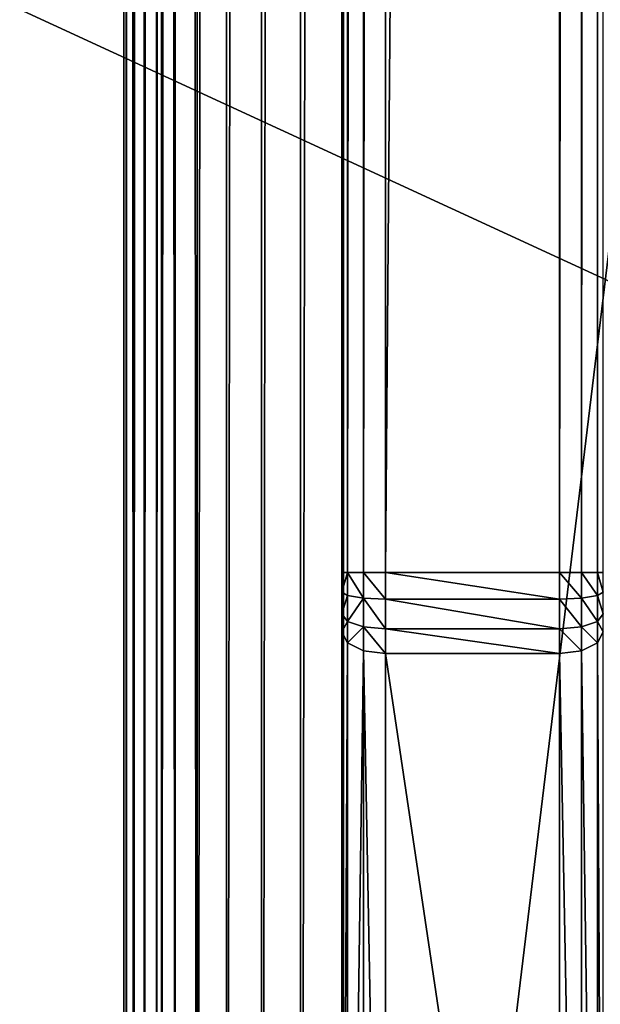
# Model space of a CAD drawing. Extents: x 3 to 1795, y 600 to 1200.
# Drawn here: x 1651 to 1664, y 644 to 666 of the extents above; entities that cross this region are included whole.
import ezdxf

# ---------------------------------------------------------------- set-up
doc = ezdxf.new("R2010")
doc.units = 0
doc.layers.get('0').update_dxf_attribs({"color": 13, "linetype": 'CONTINUOUS'})

# ---------------------------------------------------------------- blocks, each defined once
blk = doc.blocks.new('LEG_1')
for p, q in [((-588.22, 284.987, 24.72), (-588.22, -284.988, 24.72)), ((-588.22, 284.987, 32.28), (-588.22, -284.988, 32.28)), ((-588.057, 284.996, 24.963), (-588.057, -284.997, 24.963)), ((-588.057, 284.996, 32.037), (-588.057, -284.997, 32.037)), ((-588, 285, 31.75), (-588, -285, 31.75)), ((-588, 285, 25.25), (-588, -285, 25.25)), ((-588.75, -284.958, 24.5), (-588.75, 284.957, 24.5)), ((-588.75, -284.958, 32.5), (-588.75, 284.957, 32.5)), ((-588.463, 284.974, 24.557), (-588.463, -284.974, 24.557)), ((-588.463, 284.974, 32.443), (-588.463, -284.974, 32.443)), ((-593, 273, 24.5), (-593, -272.999, 24.5)), ((-598.866, -246.286, 9), (-598.866, 246.287, 9)), ((-598.5, -246.286, 8.634), (-598.5, 246.287, 8.634)), ((-598, 246.287, 8.5), (-598, -246.286, 8.5)), ((-594, 246.287, 8.5), (-594, -246.286, 8.5)), ((-593.5, -246.286, 8.634), (-593.5, 246.287, 8.634)), ((-593.134, -246.286, 9), (-593.134, 246.287, 9)), ((-593, 246.287, 9.5), (-593, -246.286, 9.5)), ((-599, -246.286, 9.5), (-598.866, -246.286, 9)), ((-598.866, -246.82, 9.058), (-598.866, -246.286, 9)), ((-598.866, -246.286, 9), (-598.5, -246.286, 8.634)), ((-598.5, -246.88, 8.699), (-598.5, -246.286, 8.634)), ((-598.5, -246.286, 8.634), (-598, -246.286, 8.5)), ((-594, -246.286, 8.5), (-598, -246.286, 8.5)), ((-598, -246.902, 8.567), (-598, -246.286, 8.5)), ((-593.5, -246.286, 8.634), (-594, -246.286, 8.5)), ((-594, -246.286, 8.5), (-594, -246.902, 8.567)), ((-593.134, -246.286, 9), (-593.5, -246.286, 8.634)), ((-593.5, -246.88, 8.699), (-593.5, -246.286, 8.634)), ((-593, -246.286, 9.5), (-593.134, -246.286, 9)), ((-593.134, -246.82, 9.058), (-593.134, -246.286, 9)), ((-593, -246.286, 9.5), (-593, -246.737, 9.549)), ((-598.866, -246.82, 9.058), (-599, -246.737, 9.549)), ((-593.134, -246.82, 9.058), (-593, -246.737, 9.549)), ((-593, -246.737, 9.549), (-593, -247.237, 9.683)), ((-598.866, -247.411, 9.216), (-598.866, -246.82, 9.058)), ((-598.5, -246.88, 8.699), (-598.866, -246.82, 9.058)), ((-598.5, -247.539, 8.875), (-598.5, -246.88, 8.699)), ((-598, -246.902, 8.567), (-598.5, -246.88, 8.699)), ((-598, -247.585, 8.75), (-598, -246.902, 8.567)), ((-598, -246.902, 8.567), (-594, -246.902, 8.567)), ((-594, -246.902, 8.567), (-593.5, -246.88, 8.699)), ((-594, -246.902, 8.567), (-594, -247.585, 8.75)), ((-593.5, -246.88, 8.699), (-593.134, -246.82, 9.058)), ((-593.5, -247.539, 8.875), (-593.5, -246.88, 8.699)), ((-593.134, -247.411, 9.216), (-593.134, -246.82, 9.058)), ((-598.866, -247.411, 9.216), (-599, -247.237, 9.683)), ((-593.134, -247.411, 9.216), (-593, -247.237, 9.683)), ((-593, -247.237, 9.683), (-593, -247.652, 9.866)), ((-598.866, -247.902, 9.433), (-598.866, -247.411, 9.216)), ((-598.5, -247.539, 8.875), (-598.866, -247.411, 9.216)), ((-593.5, -247.539, 8.875), (-593.134, -247.411, 9.216)), ((-593.134, -247.902, 9.433), (-593.134, -247.411, 9.216)), ((-598.866, -247.902, 9.433), (-599, -247.652, 9.866)), ((-598.5, -248.085, 9.116), (-598.5, -247.539, 8.875)), ((-598, -247.585, 8.75), (-598.5, -247.539, 8.875)), ((-598, -248.152, 9), (-598, -247.585, 8.75)), ((-598, -247.585, 8.75), (-594, -247.585, 8.75)), ((-594, -247.585, 8.75), (-593.5, -247.539, 8.875)), ((-594, -247.585, 8.75), (-594, -248.152, 9)), ((-593.5, -248.085, 9.116), (-593.5, -247.539, 8.875)), ((-593, -247.652, 9.866), (-593.134, -247.902, 9.433)), ((-593, -272.999, 24.5), (-593, -247.652, 9.866)), ((-598.866, -273.999, 24.5), (-598.866, -247.902, 9.433)), ((-598.5, -248.085, 9.116), (-598.866, -247.902, 9.433)), ((-593.134, -247.902, 9.433), (-593.5, -248.085, 9.116)), ((-593.134, -247.902, 9.433), (-593.134, -273.999, 24.5)), ((-598.5, -274.731, 24.5), (-598.5, -248.085, 9.116)), ((-598, -248.152, 9), (-598.5, -248.085, 9.116)), ((-593.5, -248.085, 9.116), (-594, -248.152, 9)), ((-593.5, -248.085, 9.116), (-593.5, -274.731, 24.5)), ((-594, -248.152, 9), (-598, -248.152, 9)), ((-598, -248.152, 9), (-598, -274.999, 24.5)), ((-594, -248.152, 9), (-594, -274.999, 24.5))]:
    blk.add_line(p, q)
mesh = blk.add_polyface()
corners = [(-667.25, 284.957, 24.5), (-667.139, -285.945, 24.5), (-667.25, -284.958, 24.5), (-667.139, 285.944, 24.5), (-666.825, -286.842, 24.5), (-666.825, 286.842, 24.5), (-666.319, 287.646, 24.5), (-666.319, -287.647, 24.5), (-665.647, -288.319, 24.5), (-665.647, 288.319, 24.5), (-664.842, -288.825, 24.5), (-664.842, 288.824, 24.5), (-663.945, -289.139, 24.5), (-663.945, 289.138, 24.5), (-662.958, -289.25, 24.5), (-662.958, 289.25, 24.5), (-593.042, -289.25, 24.5), (-593.042, 289.25, 24.5), (-592.055, -289.139, 24.5), (-592.055, 289.138, 24.5), (-591.158, -288.825, 24.5), (-591.158, 288.824, 24.5), (-590.353, -288.319, 24.5), (-590.353, 288.319, 24.5), (-589.681, -287.647, 24.5), (-589.681, 287.646, 24.5), (-589.175, 286.842, 24.5), (-589.175, -286.842, 24.5), (-588.861, 285.944, 24.5), (-588.861, -285.945, 24.5), (-588.75, -284.958, 24.5), (-588.75, 284.957, 24.5)]
mesh.append_faces([[corners[k] for k in face] for face in [(0, 1, 2), (30, 28, 31)]], dxfattribs={"vtx0": -1})
mesh.append_faces([[corners[k] for k in face] for face in [(1, 3, 4), (4, 6, 7), (7, 6, 8), (8, 9, 10), (10, 11, 12), (12, 13, 14), (14, 15, 16), (16, 17, 18), (18, 19, 20), (20, 21, 22), (22, 23, 24), (24, 26, 27), (27, 28, 29), (29, 28, 30)]], dxfattribs={"vtx0": -1, "vtx1": -1})
mesh.append_faces([[corners[k] for k in face] for face in [(1, 0, 3), (4, 3, 5), (4, 5, 6), (8, 6, 9), (10, 9, 11), (12, 11, 13), (14, 13, 15), (16, 15, 17), (18, 17, 19), (20, 19, 21), (22, 21, 23), (24, 23, 25), (24, 25, 26), (27, 26, 28)]], dxfattribs={"vtx0": -1, "vtx2": -1})
mesh = blk.add_polyface()
corners = [(-667.139, -285.945, 32.5), (-667.25, 284.957, 32.5), (-667.25, -284.958, 32.5), (-667.139, 285.944, 32.5), (-666.825, -286.842, 32.5), (-666.825, 286.842, 32.5), (-666.319, -287.647, 32.5), (-666.319, 287.646, 32.5), (-665.647, -288.319, 32.5), (-665.647, 288.319, 32.5), (-664.842, -288.825, 32.5), (-664.842, 288.824, 32.5), (-663.945, -289.139, 32.5), (-663.945, 289.138, 32.5), (-662.958, -289.25, 32.5), (-662.958, 289.25, 32.5), (-593.042, -289.25, 32.5), (-593.042, 289.25, 32.5), (-592.055, -289.139, 32.5), (-592.055, 289.138, 32.5), (-591.158, -288.825, 32.5), (-591.158, 288.824, 32.5), (-590.353, -288.319, 32.5), (-590.353, 288.319, 32.5), (-589.681, -287.647, 32.5), (-589.681, 287.646, 32.5), (-589.175, 286.842, 32.5), (-589.175, -286.842, 32.5), (-588.861, -285.945, 32.5), (-588.861, 285.944, 32.5), (-588.75, -284.958, 32.5), (-588.75, 284.957, 32.5)]
mesh.append_faces([[corners[k] for k in face] for face in [(0, 1, 2), (29, 30, 31)]], dxfattribs={"vtx0": -1})
mesh.append_faces([[corners[k] for k in face] for face in [(1, 0, 3), (3, 4, 5), (5, 6, 7), (7, 8, 9), (9, 10, 11), (11, 12, 13), (13, 14, 15), (15, 16, 17), (17, 18, 19), (19, 20, 21), (21, 22, 23), (23, 24, 25), (25, 24, 26), (26, 28, 29)]], dxfattribs={"vtx0": -1, "vtx1": -1})
mesh.append_faces([[corners[k] for k in face] for face in [(3, 0, 4), (5, 4, 6), (7, 6, 8), (9, 8, 10), (11, 10, 12), (13, 12, 14), (15, 14, 16), (17, 16, 18), (19, 18, 20), (21, 20, 22), (23, 22, 24), (26, 24, 27), (26, 27, 28), (29, 28, 30)]], dxfattribs={"vtx0": -1, "vtx2": -1})
mesh = blk.add_polyface()
corners = [(-588.463, 284.974, 24.557), (-588.22, -284.988, 24.72), (-588.463, -284.974, 24.557), (-588.22, 284.987, 24.72)]
mesh.append_faces([[corners[k] for k in face] for face in [(0, 1, 2), (1, 0, 3)]], dxfattribs={"vtx0": -1})
mesh = blk.add_polyface()
corners = [(-588.22, -284.988, 32.28), (-588.463, 284.974, 32.443), (-588.463, -284.974, 32.443), (-588.22, 284.987, 32.28)]
mesh.append_faces([[corners[k] for k in face] for face in [(0, 1, 2), (1, 0, 3)]], dxfattribs={"vtx0": -1})
mesh = blk.add_polyface()
corners = [(-588.22, -284.988, 24.72), (-588.057, 284.996, 24.963), (-588.057, -284.997, 24.963), (-588.22, 284.987, 24.72)]
mesh.append_faces([[corners[k] for k in face] for face in [(0, 1, 2), (1, 0, 3)]], dxfattribs={"vtx0": -1})
mesh = blk.add_polyface()
corners = [(-588.057, 284.996, 32.037), (-588.22, -284.988, 32.28), (-588.057, -284.997, 32.037), (-588.22, 284.987, 32.28)]
mesh.append_faces([[corners[k] for k in face] for face in [(0, 1, 2), (1, 0, 3)]], dxfattribs={"vtx0": -1})
mesh = blk.add_polyface()
corners = [(-588.057, -284.997, 24.963), (-588, 285, 25.25), (-588, -285, 25.25), (-588.057, 284.996, 24.963)]
mesh.append_faces([[corners[k] for k in face] for face in [(0, 1, 2), (1, 0, 3)]], dxfattribs={"vtx0": -1})
mesh = blk.add_polyface()
corners = [(-588, 285, 31.75), (-588.057, -284.997, 32.037), (-588, -285, 31.75), (-588.057, 284.996, 32.037)]
mesh.append_faces([[corners[k] for k in face] for face in [(0, 1, 2), (1, 0, 3)]], dxfattribs={"vtx0": -1})
mesh = blk.add_polyface()
corners = [(-588, 285, 25.25), (-588, -285, 31.75), (-588, -285, 25.25), (-588, 285, 31.75)]
mesh.append_faces([[corners[k] for k in face] for face in [(0, 1, 2), (1, 0, 3)]], dxfattribs={"vtx0": -1})
mesh = blk.add_polyface()
corners = [(-588.75, 284.957, 24.5), (-588.463, -284.974, 24.557), (-588.75, -284.958, 24.5), (-588.463, 284.974, 24.557)]
mesh.append_faces([[corners[k] for k in face] for face in [(0, 1, 2), (1, 0, 3)]], dxfattribs={"vtx0": -1})
mesh = blk.add_polyface()
corners = [(-588.463, -284.974, 32.443), (-588.75, 284.957, 32.5), (-588.75, -284.958, 32.5), (-588.463, 284.974, 32.443)]
mesh.append_faces([[corners[k] for k in face] for face in [(0, 1, 2), (1, 0, 3)]], dxfattribs={"vtx0": -1})
mesh = blk.add_polyface()
corners = [(-593, -247.652, 9.866), (-593, 273, 24.5), (-593, -272.999, 24.5), (-593, -247.237, 9.683), (-593, -246.737, 9.549), (-593, -246.286, 9.5), (-593, 246.287, 9.5), (-593, 246.738, 9.549), (-593, 247.238, 9.683), (-593, 247.653, 9.866)]
mesh.append_faces([[corners[k] for k in face] for face in [(0, 1, 2), (1, 8, 9)]], dxfattribs={"vtx0": -1})
mesh.append_faces([[corners[k] for k in face] for face in [(1, 0, 3), (1, 3, 4), (1, 4, 5), (1, 5, 6), (1, 6, 7), (1, 7, 8)]], dxfattribs={"vtx0": -1, "vtx2": -1})
mesh = blk.add_polyface()
corners = [(-599, 246.287, 9.5), (-598.866, -246.286, 9), (-599, -246.286, 9.5), (-598.866, 246.287, 9)]
mesh.append_faces([[corners[k] for k in face] for face in [(0, 1, 2), (1, 0, 3)]], dxfattribs={"vtx0": -1})
mesh = blk.add_polyface()
corners = [(-598.866, 246.287, 9), (-598.5, -246.286, 8.634), (-598.866, -246.286, 9), (-598.5, 246.287, 8.634)]
mesh.append_faces([[corners[k] for k in face] for face in [(0, 1, 2), (1, 0, 3)]], dxfattribs={"vtx0": -1})
mesh = blk.add_polyface()
corners = [(-598.5, 246.287, 8.634), (-598, -246.286, 8.5), (-598.5, -246.286, 8.634), (-598, 246.287, 8.5)]
mesh.append_faces([[corners[k] for k in face] for face in [(0, 1, 2), (1, 0, 3)]], dxfattribs={"vtx0": -1})
mesh = blk.add_polyface()
corners = [(-598, 246.287, 8.5), (-594, -246.286, 8.5), (-598, -246.286, 8.5), (-594, 246.287, 8.5)]
mesh.append_faces([[corners[k] for k in face] for face in [(0, 1, 2), (1, 0, 3)]], dxfattribs={"vtx0": -1})
mesh = blk.add_polyface()
corners = [(-594, 246.287, 8.5), (-593.5, -246.286, 8.634), (-594, -246.286, 8.5), (-593.5, 246.287, 8.634)]
mesh.append_faces([[corners[k] for k in face] for face in [(0, 1, 2), (1, 0, 3)]], dxfattribs={"vtx0": -1})
mesh = blk.add_polyface()
corners = [(-593.5, 246.287, 8.634), (-593.134, -246.286, 9), (-593.5, -246.286, 8.634), (-593.134, 246.287, 9)]
mesh.append_faces([[corners[k] for k in face] for face in [(0, 1, 2), (1, 0, 3)]], dxfattribs={"vtx0": -1})
mesh = blk.add_polyface()
corners = [(-593.134, 246.287, 9), (-593, -246.286, 9.5), (-593.134, -246.286, 9), (-593, 246.287, 9.5)]
mesh.append_faces([[corners[k] for k in face] for face in [(0, 1, 2), (1, 0, 3)]], dxfattribs={"vtx0": -1})
mesh = blk.add_polyface()
corners = [(-599, -246.737, 9.549), (-598.866, -246.286, 9), (-598.866, -246.82, 9.058), (-599, -246.286, 9.5)]
mesh.append_faces([[corners[k] for k in face] for face in [(0, 1, 2), (1, 0, 3)]], dxfattribs={"vtx0": -1})
mesh = blk.add_polyface()
corners = [(-598.5, -246.286, 8.634), (-598.866, -246.82, 9.058), (-598.866, -246.286, 9), (-598.5, -246.88, 8.699)]
mesh.append_faces([[corners[k] for k in face] for face in [(0, 1, 2), (1, 0, 3)]], dxfattribs={"vtx0": -1})
mesh = blk.add_polyface()
corners = [(-598, -246.286, 8.5), (-598.5, -246.88, 8.699), (-598.5, -246.286, 8.634), (-598, -246.902, 8.567)]
mesh.append_faces([[corners[k] for k in face] for face in [(0, 1, 2), (1, 0, 3)]], dxfattribs={"vtx0": -1})
mesh = blk.add_polyface()
corners = [(-594, -246.286, 8.5), (-598, -246.902, 8.567), (-598, -246.286, 8.5), (-594, -246.902, 8.567)]
mesh.append_faces([[corners[k] for k in face] for face in [(0, 1, 2), (1, 0, 3)]], dxfattribs={"vtx0": -1})
mesh = blk.add_polyface()
corners = [(-593.5, -246.286, 8.634), (-594, -246.902, 8.567), (-594, -246.286, 8.5), (-593.5, -246.88, 8.699)]
mesh.append_faces([[corners[k] for k in face] for face in [(0, 1, 2), (1, 0, 3)]], dxfattribs={"vtx0": -1})
mesh = blk.add_polyface()
corners = [(-593.134, -246.286, 9), (-593.5, -246.88, 8.699), (-593.5, -246.286, 8.634), (-593.134, -246.82, 9.058)]
mesh.append_faces([[corners[k] for k in face] for face in [(0, 1, 2), (1, 0, 3)]], dxfattribs={"vtx0": -1})
mesh = blk.add_polyface()
corners = [(-593.134, -246.286, 9), (-593, -246.737, 9.549), (-593.134, -246.82, 9.058), (-593, -246.286, 9.5)]
mesh.append_faces([[corners[k] for k in face] for face in [(0, 1, 2), (1, 0, 3)]], dxfattribs={"vtx0": -1})
mesh = blk.add_polyface()
corners = [(-599, -247.237, 9.683), (-598.866, -246.82, 9.058), (-598.866, -247.411, 9.216), (-599, -246.737, 9.549)]
mesh.append_faces([[corners[k] for k in face] for face in [(0, 1, 2), (1, 0, 3)]], dxfattribs={"vtx0": -1})
mesh = blk.add_polyface()
corners = [(-593.134, -246.82, 9.058), (-593, -247.237, 9.683), (-593.134, -247.411, 9.216), (-593, -246.737, 9.549)]
mesh.append_faces([[corners[k] for k in face] for face in [(0, 1, 2), (1, 0, 3)]], dxfattribs={"vtx0": -1})
mesh = blk.add_polyface()
corners = [(-598.866, -247.411, 9.216), (-598.5, -246.88, 8.699), (-598.5, -247.539, 8.875), (-598.866, -246.82, 9.058)]
mesh.append_faces([[corners[k] for k in face] for face in [(0, 1, 2), (1, 0, 3)]], dxfattribs={"vtx0": -1})
mesh = blk.add_polyface()
corners = [(-598, -246.902, 8.567), (-598.5, -247.539, 8.875), (-598.5, -246.88, 8.699), (-598, -247.585, 8.75)]
mesh.append_faces([[corners[k] for k in face] for face in [(0, 1, 2), (1, 0, 3)]], dxfattribs={"vtx0": -1})
mesh = blk.add_polyface()
corners = [(-594, -246.902, 8.567), (-598, -247.585, 8.75), (-598, -246.902, 8.567), (-594, -247.585, 8.75)]
mesh.append_faces([[corners[k] for k in face] for face in [(0, 1, 2), (1, 0, 3)]], dxfattribs={"vtx0": -1})
mesh = blk.add_polyface()
corners = [(-593.5, -246.88, 8.699), (-594, -247.585, 8.75), (-594, -246.902, 8.567), (-593.5, -247.539, 8.875)]
mesh.append_faces([[corners[k] for k in face] for face in [(0, 1, 2), (1, 0, 3)]], dxfattribs={"vtx0": -1})
mesh = blk.add_polyface()
corners = [(-593.5, -246.88, 8.699), (-593.134, -247.411, 9.216), (-593.5, -247.539, 8.875), (-593.134, -246.82, 9.058)]
mesh.append_faces([[corners[k] for k in face] for face in [(0, 1, 2), (1, 0, 3)]], dxfattribs={"vtx0": -1})
mesh = blk.add_polyface()
corners = [(-599, -247.652, 9.866), (-598.866, -247.411, 9.216), (-598.866, -247.902, 9.433), (-599, -247.237, 9.683)]
mesh.append_faces([[corners[k] for k in face] for face in [(0, 1, 2), (1, 0, 3)]], dxfattribs={"vtx0": -1})
mesh = blk.add_polyface()
corners = [(-593.134, -247.411, 9.216), (-593, -247.652, 9.866), (-593.134, -247.902, 9.433), (-593, -247.237, 9.683)]
mesh.append_faces([[corners[k] for k in face] for face in [(0, 1, 2), (1, 0, 3)]], dxfattribs={"vtx0": -1})
mesh = blk.add_polyface()
corners = [(-598.866, -247.902, 9.433), (-598.5, -247.539, 8.875), (-598.5, -248.085, 9.116), (-598.866, -247.411, 9.216)]
mesh.append_faces([[corners[k] for k in face] for face in [(0, 1, 2), (1, 0, 3)]], dxfattribs={"vtx0": -1})
mesh = blk.add_polyface()
corners = [(-593.5, -247.539, 8.875), (-593.134, -247.902, 9.433), (-593.5, -248.085, 9.116), (-593.134, -247.411, 9.216)]
mesh.append_faces([[corners[k] for k in face] for face in [(0, 1, 2), (1, 0, 3)]], dxfattribs={"vtx0": -1})
mesh = blk.add_polyface()
corners = [(-599, -272.999, 24.5), (-598.866, -247.902, 9.433), (-598.866, -273.999, 24.5), (-599, -247.652, 9.866)]
mesh.append_faces([[corners[k] for k in face] for face in [(0, 1, 2), (1, 0, 3)]], dxfattribs={"vtx0": -1})
mesh = blk.add_polyface()
corners = [(-598, -247.585, 8.75), (-598.5, -248.085, 9.116), (-598.5, -247.539, 8.875), (-598, -248.152, 9)]
mesh.append_faces([[corners[k] for k in face] for face in [(0, 1, 2), (1, 0, 3)]], dxfattribs={"vtx0": -1})
mesh = blk.add_polyface()
corners = [(-594, -247.585, 8.75), (-598, -248.152, 9), (-598, -247.585, 8.75), (-594, -248.152, 9)]
mesh.append_faces([[corners[k] for k in face] for face in [(0, 1, 2), (1, 0, 3)]], dxfattribs={"vtx0": -1})
mesh = blk.add_polyface()
corners = [(-593.5, -247.539, 8.875), (-594, -248.152, 9), (-594, -247.585, 8.75), (-593.5, -248.085, 9.116)]
mesh.append_faces([[corners[k] for k in face] for face in [(0, 1, 2), (1, 0, 3)]], dxfattribs={"vtx0": -1})
mesh = blk.add_polyface()
corners = [(-593.134, -247.902, 9.433), (-593, -272.999, 24.5), (-593.134, -273.999, 24.5), (-593, -247.652, 9.866)]
mesh.append_faces([[corners[k] for k in face] for face in [(0, 1, 2), (1, 0, 3)]], dxfattribs={"vtx0": -1})
mesh = blk.add_polyface()
corners = [(-598.866, -273.999, 24.5), (-598.5, -248.085, 9.116), (-598.5, -274.731, 24.5), (-598.866, -247.902, 9.433)]
mesh.append_faces([[corners[k] for k in face] for face in [(0, 1, 2), (1, 0, 3)]], dxfattribs={"vtx0": -1})
mesh = blk.add_polyface()
corners = [(-593.5, -248.085, 9.116), (-593.134, -273.999, 24.5), (-593.5, -274.731, 24.5), (-593.134, -247.902, 9.433)]
mesh.append_faces([[corners[k] for k in face] for face in [(0, 1, 2), (1, 0, 3)]], dxfattribs={"vtx0": -1})
mesh = blk.add_polyface()
corners = [(-598, -248.152, 9), (-598.5, -274.731, 24.5), (-598.5, -248.085, 9.116), (-598, -274.999, 24.5)]
mesh.append_faces([[corners[k] for k in face] for face in [(0, 1, 2), (1, 0, 3)]], dxfattribs={"vtx0": -1})
mesh = blk.add_polyface()
corners = [(-593.5, -248.085, 9.116), (-594, -274.999, 24.5), (-594, -248.152, 9), (-593.5, -274.731, 24.5)]
mesh.append_faces([[corners[k] for k in face] for face in [(0, 1, 2), (1, 0, 3)]], dxfattribs={"vtx0": -1})
mesh = blk.add_polyface()
corners = [(-594, -248.152, 9), (-598, -274.999, 24.5), (-598, -248.152, 9), (-594, -274.999, 24.5)]
mesh.append_faces([[corners[k] for k in face] for face in [(0, 1, 2), (1, 0, 3)]], dxfattribs={"vtx0": -1})
blk = doc.blocks.new('LOWER_LEG_ASSY')
blk.add_blockref('LEG_1', (0, 0))
blk = doc.blocks.new('LEG_ASSY')
blk.add_blockref('LOWER_LEG_ASSY', (0, 0))
blk = doc.blocks.new('1000X600_TOP')
mesh = blk.add_polyface()
corners = [(1300, 600), (0, 0), (0, 600), (1300, 0)]
mesh.append_faces([[corners[k] for k in face] for face in [(0, 1, 2), (1, 0, 3)]], dxfattribs={"vtx0": -1})
mesh = blk.add_polyface()
corners = [(1300, 0, 25), (0, 600, 25), (0, 0, 25), (1300, 600, 25)]
mesh.append_faces([[corners[k] for k in face] for face in [(0, 1, 2), (1, 0, 3)]], dxfattribs={"vtx0": -1})

msp = doc.modelspace()

# ---------------------------------------------------------------- block references
at = {"color": 7, "extrusion": (0, 0, -1), "zscale": -1}
for name, p, rotation in [('1000X600_TOP', (-495.207, 1200, -690), 180), ('LEG_ASSY', (-1065.207, 900, -1), 359.9999999999999)]:
    msp.add_blockref(name, p, dxfattribs=dict(at, rotation=rotation))

doc.saveas('drawing.dxf')
